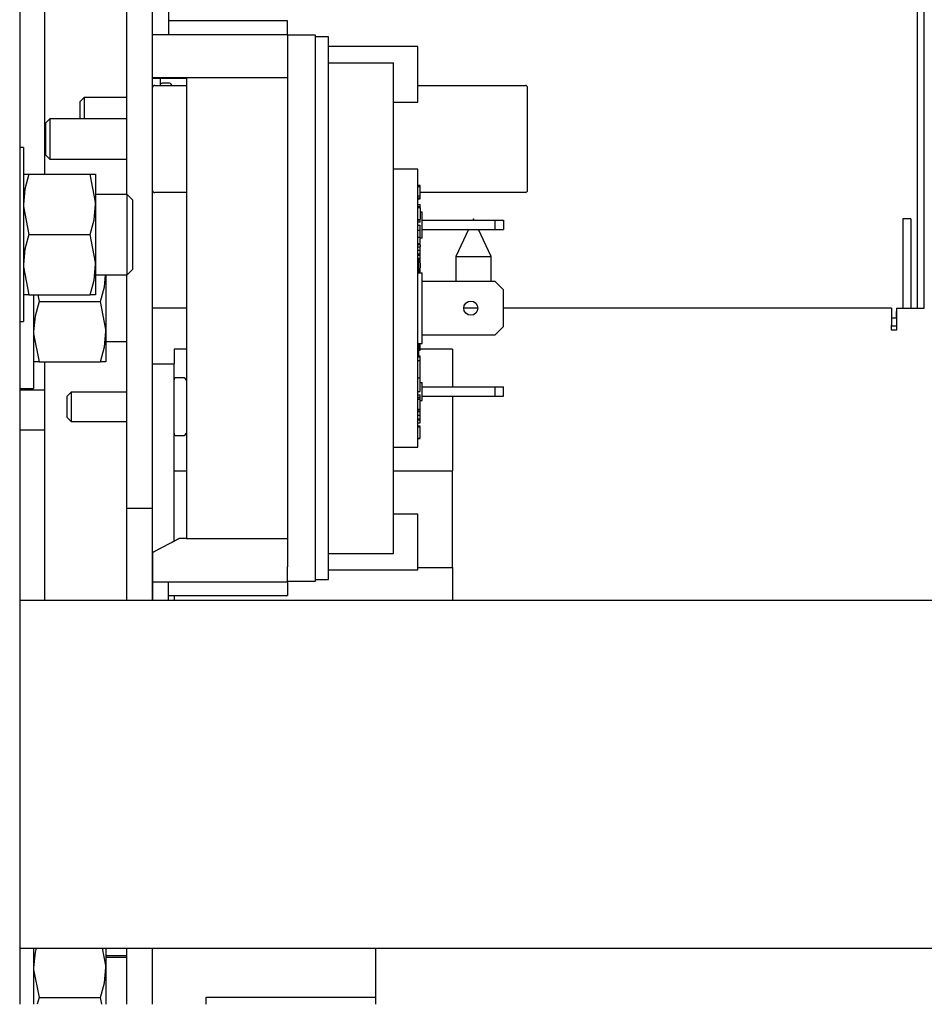
# Model space of a CAD drawing. Extents: x 0.8 to 15.8, y 0.6 to 10.5.
# Drawn here: x 8.5 to 8.6, y 1.6 to 1.7 of the extents above; entities that cross this region are included whole.
import ezdxf

# ---------------------------------------------------------------- set-up
doc = ezdxf.new("R2010")
doc.units = 0
doc.header["$MEASUREMENT"] = 0
doc.layers.get('0').update_dxf_attribs({"linetype": 'CONTINUOUS'})

msp = doc.modelspace()

# ---------------------------------------------------------------- linework, layer by layer
at = {"color": 7, "linetype": 'Continuous'}
for p, q in [((8.465673094303526, 2.178528610428939), (8.465673094303526, 1.553528610428939)), ((8.470563701129779, 1.714986943762274), (8.470563701129779, 1.801798675330178)), ((8.641506427636859, 1.68894527709561), (8.641506427636859, 1.797719750622627)), ((8.640251201129777, 1.68894527709561), (8.640251201129777, 1.781236943762276)), ((8.491506427636857, 1.742186215137999), (8.491506427636857, 1.759651622409543)), ((8.494589760970191, 1.759651622409543), (8.494589760970191, 1.742186215137999)), ((8.48650642763686, 1.711080693762271), (8.48650642763686, 1.754153610428937)), ((8.491489760970191, 1.64998694376227), (8.491489760970191, 1.754153610428937)), ((8.51771476097019, 1.744841110428947), (8.494589760970188, 1.744841110428947)), ((8.51771476097019, 1.742186215138), (8.51771476097019, 1.744841110428947)), ((8.491506427636857, 1.733736573616813), (8.491506427636857, 1.742186215137999)), ((8.491506427636857, 1.742186215137999), (8.494589760970191, 1.742186215137999)), ((8.494589760970191, 1.742186215137999), (8.51771476097019, 1.742186215138)), ((8.51771476097019, 1.742186215138), (8.51771476097019, 1.739269415683428)), ((8.523214760970188, 1.742070277095613), (8.51771476097019, 1.742070277095613)), ((8.523214760970188, 1.635820277095613), (8.523214760970188, 1.742070277095613)), ((8.525714760970189, 1.741716110428947), (8.52321476097019, 1.741716110428947)), ((8.525714760970189, 1.63617444376228), (8.525714760970189, 1.741716110428947)), ((8.51771476097019, 1.739269415683428), (8.51771476097019, 1.638621138507802)), ((8.54308976097019, 1.739841110428947), (8.525714760970189, 1.739841110428947)), ((8.54308976097019, 1.73442444376228), (8.54308976097019, 1.739841110428947)), ((8.525714760970189, 1.736648614437193), (8.538339760970189, 1.736648614437193)), ((8.538339760970189, 1.641241939754034), (8.538339760970189, 1.736648614437193)), ((8.49808976097019, 1.73373657361681), (8.491506427636857, 1.733736573616813)), ((8.491506427636859, 1.731861943762269), (8.491506427636859, 1.733697275033634)), ((8.491506427636857, 1.733697275033633), (8.49808976097019, 1.733697275033634)), ((8.492964760970192, 1.733697275033635), (8.492964760970192, 1.732278610428936)), ((8.51771476097019, 1.73373657361681), (8.49808976097019, 1.73373657361681)), ((8.49808976097019, 1.73373657361681), (8.498089760970188, 1.644153980574417)), ((8.54308976097019, 1.729007777095614), (8.54308976097019, 1.73442444376228)), ((8.491506427636859, 1.71186194376227), (8.491506427636859, 1.73186194376227)), ((8.491923094303525, 1.732278610428937), (8.49808976097019, 1.732278610428937)), ((8.494792335398628, 1.732695277095618), (8.493368927636858, 1.732695277095618)), ((8.54308976097019, 1.732278610428937), (8.564006427605682, 1.732278610428937)), ((8.564423094303526, 1.71186194376227), (8.564423094303526, 1.73186194376227)), ((8.478185488903575, 1.729928610428952), (8.477339760970192, 1.729082882495569)), ((8.48650642763686, 1.729928610428952), (8.478185488903575, 1.729928610428952)), ((8.478185488903575, 1.729928610428952), (8.478185488903575, 1.725799443762271)), ((8.491506427636859, 1.729928610428952), (8.491489760970191, 1.729928610428952)), ((8.477339760970192, 1.729082882495569), (8.477339760970192, 1.72579944376227)), ((8.538339760970189, 1.729007777095614), (8.54308976097019, 1.729007777095614)), ((8.47151882223691, 1.72579944376227), (8.470673094303525, 1.724953715828887)), ((8.48650642763686, 1.72579944376227), (8.47151882223691, 1.72579944376227)), ((8.47151882223691, 1.72579944376227), (8.47151882223691, 1.71792444376227)), ((8.491506427636859, 1.72579944376227), (8.491489760970191, 1.72579944376227)), ((8.470673094303525, 1.724953715828887), (8.470673094303525, 1.718770171695653)), ((8.466391840970205, 1.720184860428937), (8.465673094303526, 1.720184860428937)), ((8.466391840970205, 1.720184860428937), (8.466391840970205, 1.703268193762271)), ((8.470673094303525, 1.718770171695654), (8.47151882223691, 1.71792444376227)), ((8.47151882223691, 1.71792444376227), (8.48650642763686, 1.71792444376227)), ((8.491489760970191, 1.71792444376227), (8.491506427636859, 1.71792444376227)), ((8.466391840970205, 1.714986943762271), (8.46743851750314, 1.714986943762271)), ((8.46743851750314, 1.714986943762271), (8.479386831103938, 1.714986943762271)), ((8.479386831103938, 1.714986943762271), (8.480433507636873, 1.714986943762271)), ((8.480433507636873, 1.714986943762271), (8.480433507636873, 1.709127568762271)), ((8.54308976097019, 1.715966110428947), (8.538339760970189, 1.715966110428948)), ((8.54308976097019, 1.66192444376228), (8.54308976097019, 1.715966110428947)), ((8.54308976097019, 1.712842307296594), (8.543506427636856, 1.712842307296593)), ((8.54308976097019, 1.71283420356878), (8.543506427636856, 1.71283420356878)), ((8.54308976097019, 1.712607299189961), (8.543506427636856, 1.712607299189961)), ((8.543506427636856, 1.712607299189961), (8.543506427636856, 1.71283420356878)), ((8.543506427636856, 1.712493847000552), (8.543506427636856, 1.712789633065796)), ((8.543506427636855, 1.712076505018085), (8.543506427636856, 1.712607299189961)), ((8.48656892763686, 1.71108069376227), (8.480433507636873, 1.71108069376227)), ((8.487610594303526, 1.710039027095604), (8.48656892763686, 1.71108069376227)), ((8.48656892763686, 1.695455693762271), (8.48656892763686, 1.71108069376227)), ((8.49808976097019, 1.711445277095603), (8.491923094303525, 1.711445277095603)), ((8.54308976097019, 1.710804219751144), (8.543506427636856, 1.710804219751144)), ((8.543089760970188, 1.710407137088214), (8.543506427636856, 1.710407137088215)), ((8.543506427636856, 1.711446440180476), (8.543506427636855, 1.712076505018085)), ((8.543506427636856, 1.711314754603486), (8.543506427636856, 1.711446440180476)), ((8.543506427636856, 1.710925775668369), (8.543506427636856, 1.711314754603486)), ((8.543506427636856, 1.710856893981942), (8.543506427636856, 1.710925775668369)), ((8.543506427636856, 1.710407137088215), (8.543506427636856, 1.710804219751144)), ((8.543506427636856, 1.710245062531917), (8.543506427636856, 1.710407137088215)), ((8.543506427636856, 1.7102896330349), (8.543506427636856, 1.710407137088215)), ((8.564006427636858, 1.711445277095603), (8.543631389728127, 1.711445277095603)), ((8.480433507636873, 1.709127568762271), (8.480433507636873, 1.697408818762271)), ((8.487610594303526, 1.710039027095604), (8.487610594303526, 1.696497360428937)), ((8.54308976097019, 1.710245062531919), (8.543506427636856, 1.710245062531917)), ((8.54308976097019, 1.710236958804103), (8.543506427636856, 1.710236958804103)), ((8.543089760970187, 1.709120373615189), (8.543506427636855, 1.709120373615187)), ((8.54308976097019, 1.708718019341512), (8.543506427636856, 1.708718019341512)), ((8.54308976097019, 1.708673448838531), (8.543506427636856, 1.708673448838531)), ((8.543506427636856, 1.708472881575111), (8.54308976097019, 1.708472881575111)), ((8.543506427636853, 1.708736689727458), (8.543506427636855, 1.709120373615187)), ((8.543506427636856, 1.708472881575111), (8.543506427636856, 1.708673448838531)), ((8.543506427636856, 1.708472881575111), (8.543506427636856, 1.707425474755035)), ((8.543506427636856, 1.707716110428947), (8.543923094303523, 1.707716110428948)), ((8.543506427636856, 1.707425474755035), (8.543506427636856, 1.706371990139098)), ((8.543923094303523, 1.702549443762281), (8.543923094303523, 1.707716110428948)), ((8.54308976097019, 1.706173448807633), (8.543506427636856, 1.706173448807633)), ((8.54308976097019, 1.70612887830465), (8.543506427636856, 1.706128878304652)), ((8.543506427636856, 1.705669536119859), (8.54308976097019, 1.705669536119859)), ((8.54308976097019, 1.705065133075178), (8.543506427636856, 1.705065133075178)), ((8.543506427636856, 1.706371990139098), (8.543506427636856, 1.706173448807633)), ((8.543506427636856, 1.705669536119859), (8.543506427636856, 1.706049443762281)), ((8.543506427636855, 1.704109568484985), (8.543506427636856, 1.705065133075178)), ((8.543923094303523, 1.706049443762281), (8.558089760970189, 1.70604944376228)), ((8.558089760970189, 1.704216110428947), (8.558089760970189, 1.70604944376228)), ((8.558089760970189, 1.70604944376228), (8.559756427636856, 1.70604944376228)), ((8.559756427636856, 1.70604944376228), (8.559756427636856, 1.704216110428947)), ((8.63739703446311, 1.706299443762275), (8.63739703446311, 1.68894527709561)), ((8.63895953446311, 1.706299443762275), (8.63739703446311, 1.706299443762275)), ((8.63895953446311, 1.706299443762275), (8.63895953446311, 1.68894527709561)), ((8.466391840970205, 1.703268193762271), (8.466391840970205, 1.686351527095604)), ((8.46743851750314, 1.703268193762271), (8.479386831103938, 1.703268193762271)), ((8.54308976097019, 1.704109568484985), (8.543506427636855, 1.704109568484985)), ((8.54308976097019, 1.702779206476022), (8.543506427636853, 1.702779206476023)), ((8.543506427636853, 1.702779206476023), (8.543506427636856, 1.704109568484987)), ((8.543506427636853, 1.701496116213572), (8.543506427636853, 1.702779206476023)), ((8.543923094303523, 1.70421611042895), (8.558089760970189, 1.704216110428947)), ((8.552925560175295, 1.70421611042895), (8.550480367796446, 1.698972378450528)), ((8.557313701129777, 1.698972378450528), (8.554868508750927, 1.70421611042895)), ((8.558089760970189, 1.704216110428947), (8.559756427636856, 1.704216110428947)), ((8.54308976097019, 1.701496116213572), (8.543506427636853, 1.701496116213572)), ((8.543089760970188, 1.701320094060888), (8.543506427636856, 1.701320094060888)), ((8.543089760970187, 1.700901572632265), (8.543506427636856, 1.700901572632264)), ((8.543923094303523, 1.702549443762281), (8.543506427636853, 1.702549443762281)), ((8.543506427636856, 1.701320094060888), (8.543506427636856, 1.700901572632264)), ((8.543506427636853, 1.700215457027373), (8.543506427636856, 1.700901572632264)), ((8.54308976097019, 1.700215457027373), (8.543506427636856, 1.700215457027373)), ((8.54308976097019, 1.699486121541859), (8.543506427636856, 1.699486121541859)), ((8.54308976097019, 1.699251113440974), (8.543506427636856, 1.69925111344097)), ((8.543506427636856, 1.699486121541859), (8.543506427636856, 1.700215457027373)), ((8.543506427636856, 1.69925111344097), (8.543506427636856, 1.699486121541859)), ((8.543506427636856, 1.69870005996303), (8.543506427636856, 1.69925111344097)), ((8.550480367796446, 1.698972378450528), (8.550480367796446, 1.694153610428949)), ((8.550480367796446, 1.698972378450528), (8.557313701129777, 1.698972378450528)), ((8.557313701129777, 1.694153610428949), (8.557313701129777, 1.698972378450528)), ((8.480433507636873, 1.697408818762271), (8.480433507636873, 1.691549443762271)), ((8.54308976097019, 1.698700059963029), (8.543506427636856, 1.69870005996303)), ((8.543298094303523, 1.695809559038994), (8.543298094303523, 1.698722395898901)), ((8.543298094303523, 1.697957944260381), (8.543506427636856, 1.697957944260381)), ((8.543298094303523, 1.697941736805148), (8.543506427636856, 1.697941736805148)), ((8.543298094303523, 1.69786069952898), (8.543506427636856, 1.69786069952898)), ((8.543506427636856, 1.697957944260381), (8.543506427636856, 1.698663425887399)), ((8.543506427636856, 1.69786069952898), (8.543506427636856, 1.697941736805148)), ((8.543506427636856, 1.697756392940192), (8.543506427636856, 1.69739991565377)), ((8.543506427636856, 1.69739991565377), (8.543506427636856, 1.696819148482343)), ((8.480433507636873, 1.695455693762271), (8.48656892763686, 1.695455693762271)), ((8.482423094303526, 1.695455693762272), (8.482423094303526, 1.684387985428937)), ((8.48650642763686, 1.64998694376227), (8.48650642763686, 1.695455693762271)), ((8.48656892763686, 1.695455693762271), (8.487610594303526, 1.696497360428937)), ((8.54308976097019, 1.695820277095614), (8.543923094303521, 1.695820277095615)), ((8.543298094303523, 1.696691427776227), (8.543506427636856, 1.696691427776228)), ((8.543506427636856, 1.696688726533689), (8.543298094303521, 1.696688726533689)), ((8.543506427636856, 1.695820277057419), (8.543506427636856, 1.696688726533689)), ((8.543923094303523, 1.682070277095614), (8.543923094303521, 1.695820277095615)), ((8.558089760970189, 1.694153610428946), (8.543923094303521, 1.694153610428948)), ((8.559756427636856, 1.692486943762281), (8.558089760970189, 1.694153610428946)), ((8.46743851750314, 1.691549443762271), (8.466391840970205, 1.691549443762271)), ((8.46743851750314, 1.691549443762271), (8.479386831103938, 1.691549443762271)), ((8.468381427636858, 1.691549443762273), (8.468381427636858, 1.673330693762271)), ((8.469179068524628, 1.691549443762273), (8.469428104169793, 1.690247360428937)), ((8.480433507636873, 1.691549443762271), (8.479386831103938, 1.691549443762271)), ((8.559756427636856, 1.68540361042895), (8.559756427636856, 1.692486943762281)), ((8.469428104169793, 1.690247360428937), (8.48137641777059, 1.690247360428937)), ((8.49808976097019, 1.688945277095609), (8.491489760970191, 1.688945277095609)), ((8.554756427636859, 1.688945277095609), (8.552006427636858, 1.688945277095609)), ((8.635147034463111, 1.68894527709561), (8.559756427636856, 1.68894527709561)), ((8.635147034463111, 1.68894527709561), (8.635147034463111, 1.685653610428943)), ((8.636105367796445, 1.688320277095609), (8.636105367796445, 1.687028610428943)), ((8.63614703446311, 1.688320277095609), (8.636105367796445, 1.688320277095609)), ((8.63614703446311, 1.68894527709561), (8.63614703446311, 1.684653610428943)), ((8.63614703446311, 1.68894527709561), (8.641506427636859, 1.68894527709561)), ((8.465673094303526, 1.686351527095604), (8.466391840970205, 1.686351527095604)), ((8.636105367796445, 1.687028610428942), (8.635147034463111, 1.687028610428942)), ((8.635147034463111, 1.684653610428943), (8.635147034463111, 1.685653610428943)), ((8.636105367796445, 1.687028610428942), (8.63614703446311, 1.687029282646873)), ((8.482423094303526, 1.684387985428937), (8.482423094303526, 1.678528610428937)), ((8.543923094303523, 1.68373694376228), (8.558089760970189, 1.68373694376228)), ((8.558089760970189, 1.68373694376228), (8.559756427636856, 1.68540361042895)), ((8.636105367796445, 1.685466110428942), (8.635147034463111, 1.685466110428942)), ((8.63614703446311, 1.684653610428943), (8.635147034463111, 1.684653610428943)), ((8.482423094303526, 1.682434860428937), (8.48650642763686, 1.682434860428937)), ((8.54308976097019, 1.682070277095614), (8.543923094303523, 1.682070277095614)), ((8.543298094303523, 1.679462822899605), (8.543298094303523, 1.681977084229562)), ((8.543506427636856, 1.680769628785141), (8.543506427636856, 1.682070277099433)), ((8.49808976097019, 1.680994893752812), (8.495673094303525, 1.680994893752812)), ((8.495673094303525, 1.680994893752812), (8.495673094303525, 1.67811194376227)), ((8.543298094303525, 1.680769628785141), (8.543506427636856, 1.680769628785141)), ((8.543298094303521, 1.680767602853189), (8.543506427636856, 1.680767602853189)), ((8.549839760970192, 1.680994893752812), (8.543506427636856, 1.680994893752812)), ((8.549839760970192, 1.680994893752812), (8.549839760970192, 1.67367444376228)), ((8.469428104169793, 1.678528610428937), (8.468381427636858, 1.678528610428937)), ((8.469428104169793, 1.678528610428937), (8.48137641777059, 1.678528610428937)), ((8.470563701129779, 1.632154846776475), (8.470563701129779, 1.678528610428939)), ((8.482423094303526, 1.678528610428937), (8.48137641777059, 1.678528610428937)), ((8.491506427636859, 1.64143754746319), (8.491506427636859, 1.67811194376227)), ((8.491506427636859, 1.67811194376227), (8.495673094303525, 1.67811194376227)), ((8.495673094303525, 1.657278610428937), (8.495673094303525, 1.67811194376227)), ((8.54308976097019, 1.679462822899599), (8.543506427636856, 1.679462822899601)), ((8.543089760970187, 1.678765902307525), (8.543506427636856, 1.678765902307522)), ((8.543298094303523, 1.679692878276866), (8.543506427636856, 1.679692878276864)), ((8.543506427636853, 1.679476070558506), (8.543506427636856, 1.679692878276864)), ((8.543506427636856, 1.678765902307522), (8.543506427636856, 1.679462822899601)), ((8.543506427636856, 1.677773195650199), (8.543506427636856, 1.678765902307522)), ((8.543506427636855, 1.677946494134863), (8.543506427636855, 1.67799319843219)), ((8.543506427636856, 1.67532181798619), (8.543506427636856, 1.677773195650199)), ((8.543506427636856, 1.674735324508321), (8.543506427636856, 1.676754503395019)), ((8.497500668731963, 1.675403610428937), (8.496077260970193, 1.675403610428937)), ((8.543506427636856, 1.67532181798619), (8.54308976097019, 1.675321817986188)), ((8.543506427636856, 1.672719522174943), (8.543506427636856, 1.674735324508321)), ((8.543506427636855, 1.674507777095614), (8.543923094303523, 1.674507777095613)), ((8.543923094303523, 1.671007777095613), (8.543923094303523, 1.674507777095613)), ((8.465673094303526, 1.673330693762271), (8.468381427636858, 1.673330693762271)), ((8.470563701129779, 1.672997555109798), (8.465673094303526, 1.672997555109798)), ((8.475685488903576, 1.67263694376227), (8.474839760970193, 1.671791215828887)), ((8.48650642763686, 1.67263694376227), (8.475685488903576, 1.67263694376227)), ((8.475685488903576, 1.67263694376227), (8.475685488903576, 1.666920277095604)), ((8.491506427636859, 1.67263694376227), (8.491489760970191, 1.67263694376227)), ((8.543089760970188, 1.672719522174943), (8.543506427636856, 1.672719522174943)), ((8.54308976097019, 1.672115119130263), (8.543506427636853, 1.672115119130263)), ((8.543506427636856, 1.671692355918045), (8.543506427636853, 1.672115119130263)), ((8.543923094303523, 1.673674443762279), (8.558089760970192, 1.673674443762279)), ((8.558089760970189, 1.671841110428947), (8.558089760970192, 1.673674443762279)), ((8.558089760970192, 1.673674443762279), (8.559756427636856, 1.673674443762279)), ((8.559756427636856, 1.671841110428947), (8.559756427636856, 1.673674443762279)), ((8.474839760970193, 1.671791215828887), (8.474839760970193, 1.667766005028987)), ((8.54308976097019, 1.671656202675476), (8.543506427636856, 1.671656202675478)), ((8.54308976097019, 1.671569762914231), (8.543506427636856, 1.671569762914231)), ((8.54308976097019, 1.671229406354325), (8.543506427636853, 1.671229406354325)), ((8.543506427636856, 1.671569762914231), (8.543506427636856, 1.671656202675478)), ((8.543506427636853, 1.671229406354325), (8.543506427636856, 1.671569762914231)), ((8.543506427636855, 1.670340697559014), (8.543506427636853, 1.671229406354325)), ((8.543506427636856, 1.671007777095613), (8.543923094303523, 1.671007777095613)), ((8.543506427636853, 1.669279109241212), (8.543506427636855, 1.670340697559014)), ((8.543923094303521, 1.671841110428947), (8.558089760970189, 1.671841110428947)), ((8.549839760970192, 1.671841110428947), (8.549839760970192, 1.657278610428937)), ((8.558089760970189, 1.671841110428947), (8.559756427636856, 1.671841110428947)), ((8.54308976097019, 1.669279109241212), (8.543506427636853, 1.669279109241212)), ((8.543089760970188, 1.669262901785979), (8.543506427636856, 1.669262901785977)), ((8.543089760970187, 1.66918186450981), (8.543506427636853, 1.66918186450981)), ((8.54308976097019, 1.668846291765868), (8.543506427636856, 1.668846291765868)), ((8.543506427636853, 1.66918186450981), (8.543506427636856, 1.669262901785977)), ((8.543506427636855, 1.668846291765868), (8.543506427636855, 1.66918186450981)), ((8.543506427636856, 1.668160176160977), (8.543506427636856, 1.668846291765868)), ((8.474839760970193, 1.667766005028987), (8.475685488903576, 1.666920277095604)), ((8.475685488903576, 1.666920277095604), (8.48650642763686, 1.666920277095604)), ((8.491489760970191, 1.666920277095604), (8.491506427636859, 1.666920277095604)), ((8.54308976097019, 1.668160176160977), (8.543506427636856, 1.668160176160977)), ((8.54308976097019, 1.667430840675464), (8.543506427636855, 1.667430840675464)), ((8.54308976097019, 1.667195832574576), (8.543506427636856, 1.667195832574576)), ((8.54308976097019, 1.666644779096634), (8.543506427636856, 1.666644779096633)), ((8.543506427636855, 1.667430840675464), (8.543506427636856, 1.668160176160977)), ((8.543506427636856, 1.667195832574576), (8.543506427636855, 1.667430840675464)), ((8.543506427636856, 1.666644779096633), (8.543506427636856, 1.667195832574576)), ((8.470563701129779, 1.665185055109798), (8.465673094303526, 1.665185055109798)), ((8.54308976097019, 1.666030156962362), (8.543506427636856, 1.666030156962362)), ((8.54308976097019, 1.66588428986526), (8.543506427636856, 1.66588428986526)), ((8.543506427636856, 1.665978625555038), (8.543506427636856, 1.666030156962362)), ((8.543506427636853, 1.664679535692896), (8.543506427636856, 1.66588428986526)), ((8.543506427636853, 1.663661167255715), (8.543506427636853, 1.664679535692896)), ((8.496077260970193, 1.664153610428937), (8.497500668731963, 1.664153610428937)), ((8.543089760970188, 1.663661167255714), (8.543506427636853, 1.663661167255715)), ((8.54308976097019, 1.663580129979546), (8.543506427636856, 1.663580129979546)), ((8.543506427636856, 1.663580129979546), (8.543506427636856, 1.663602523094022)), ((8.538339760970189, 1.66192444376228), (8.54308976097019, 1.66192444376228)), ((8.495673094303525, 1.657278610428937), (8.49808976097019, 1.657278610428937)), ((8.495673094303525, 1.643642132817841), (8.495673094303525, 1.657278610428937)), ((8.538339760970189, 1.657278610428937), (8.549839760970192, 1.657278610428937)), ((8.549839760970192, 1.638528610428937), (8.549839760970192, 1.657278610428937)), ((8.491489760970191, 1.64998694376227), (8.48650642763686, 1.64998694376227)), ((8.48650642763686, 1.632154846776472), (8.48650642763686, 1.64998694376227)), ((8.491489760970191, 1.632154846776472), (8.491489760970191, 1.64998694376227)), ((8.54308976097019, 1.648882777095613), (8.538339760970189, 1.648882777095613)), ((8.54308976097019, 1.638049443762279), (8.54308976097019, 1.648882777095613)), ((8.491506427636518, 1.641437547463009), (8.49671476097087, 1.644193279156861)), ((8.496714760970528, 1.644153980573684), (8.491506427636516, 1.641400526601621)), ((8.49671476097087, 1.644193279156861), (8.498089760970188, 1.644193279157595)), ((8.498089760970188, 1.644153980574417), (8.496714760970528, 1.644153980573684)), ((8.498089760970188, 1.644153980574417), (8.51771476097019, 1.644153980574417)), ((8.491506427636516, 1.641400526601621), (8.491506427636853, 1.635704339053229)), ((8.525714760970189, 1.641241939754034), (8.538339760970189, 1.641241939754034)), ((8.51771476097019, 1.635704339053228), (8.51771476097019, 1.638621138507802)), ((8.525714760970189, 1.638049443762279), (8.54308976097019, 1.638049443762279)), ((8.54308976097019, 1.638528610428937), (8.549839760970192, 1.638528610428937)), ((8.549839760970192, 1.638528610428937), (8.549839760970192, 1.632154846776474)), ((8.491506427636853, 1.635704339053229), (8.494589760970191, 1.635704339053228)), ((8.491506427636853, 1.635704339053229), (8.491506427636855, 1.632154846776473)), ((8.494589760970191, 1.632154846776473), (8.494589760970191, 1.635704339053228)), ((8.494589760970191, 1.635704339053228), (8.51771476097019, 1.635704339053228)), ((8.51771476097019, 1.635820277095613), (8.523214760970188, 1.635820277095613)), ((8.51771476097019, 1.635704339053228), (8.51771476097019, 1.63304944376228)), ((8.52321476097019, 1.63617444376228), (8.525714760970189, 1.63617444376228)), ((8.465673094303526, 1.632154846776471), (8.81785017430354, 1.632154846776471)), ((8.494589760970191, 1.63304944376228), (8.51771476097019, 1.63304944376228)), ((8.495673094303525, 1.633049443762281), (8.495673094303525, 1.632154846776474)), ((8.465673094303526, 1.564446513443138), (8.81785017430354, 1.564446513443138)), ((8.468381427636858, 1.564446513443141), (8.468381427636858, 1.55483069376227)), ((8.482423094303526, 1.564446513443141), (8.482423094303526, 1.56069006876227)), ((8.48650642763686, 1.562970277095604), (8.482423094303526, 1.562970277095604)), ((8.48650642763686, 1.55352861042894), (8.48650642763686, 1.564446513443138)), ((8.491489760970191, 1.55352861042894), (8.491489760970191, 1.564446513443138)), ((8.491506427636857, 1.562970277095604), (8.491489760970191, 1.562970277095604)), ((8.491506427636857, 1.55352861042894), (8.491506427636857, 1.564446513443139)), ((8.53483976097018, 1.564446513443139), (8.53483976097018, 1.55352861042894)), ((8.48650642763686, 1.562643193762271), (8.482423094303526, 1.562643193762271)), ((8.482423094303526, 1.56069006876227), (8.482423094303526, 1.553528610428942)), ((8.491489760970191, 1.557253610428937), (8.491506427636857, 1.557253610428937)), ((8.468381427636858, 1.55483069376227), (8.468381427636858, 1.553528610428942)), ((8.469428104169793, 1.55483069376227), (8.469083657066307, 1.553528610428942)), ((8.469428104169793, 1.55483069376227), (8.48137641777059, 1.55483069376227)), ((8.481625453415754, 1.553528610428942), (8.48137641777059, 1.55483069376227)), ((8.501923094303512, 1.554929860671526), (8.53483976097018, 1.554929860671526)), ((8.501923094303512, 1.55352861042894), (8.501923094303512, 1.554929860671526))]:
    msp.add_line(p, q, dxfattribs=at)
at = {"color": 7, "linetype": 'Continuous', "flags": 128}
for points in [[(8.495308944945632, 1.732278610428937), (8.495305260881896, 1.732283658180106), (8.495109777242694, 1.732541273116179)], [(8.46743851750314, 1.714986943762271), (8.466679122837347, 1.712116270362102), (8.466391840970205, 1.709127568762271)], [(8.480433507636873, 1.709127568762271), (8.480427809099522, 1.709544188378707), (8.479386831103938, 1.714986943762271)], [(8.466391840970205, 1.709127568762271), (8.466397539507556, 1.708710949145834), (8.46743851750314, 1.703268193762271)], [(8.479386831103938, 1.703268193762271), (8.480146225769731, 1.706138867162439), (8.480433507636873, 1.709127568762271)], [(8.554013611377643, 1.706049443762283), (8.55389703446311, 1.706299443762269), (8.553780457548578, 1.706049443762283)], [(8.46743851750314, 1.703268193762271), (8.466679122837347, 1.700397520362102), (8.466391840970205, 1.697408818762271)], [(8.480433507636873, 1.697408818762271), (8.480427809099522, 1.697825438378707), (8.479386831103938, 1.703268193762271)], [(8.466391840970205, 1.697408818762271), (8.466397539507556, 1.696992199145834), (8.46743851750314, 1.691549443762271)], [(8.479386831103938, 1.691549443762271), (8.480146225769731, 1.694420117162439), (8.480433507636873, 1.697408818762271)], [(8.48137641777059, 1.690247360428937), (8.482135812436384, 1.693118033829106), (8.482360514464307, 1.695455693762272)], [(8.469428104169793, 1.690247360428937), (8.468668709504001, 1.687376687028769), (8.468381427636858, 1.684387985428937)], [(8.482423094303526, 1.684387985428937), (8.482417395766175, 1.684804605045373), (8.48137641777059, 1.690247360428937)], [(8.468381427636858, 1.684387985428937), (8.468387126174209, 1.683971365812501), (8.469428104169793, 1.678528610428937)], [(8.48137641777059, 1.678528610428937), (8.482135812436384, 1.681399283829106), (8.482423094303526, 1.684387985428937)], [(8.49808976097019, 1.674886076138152), (8.49801359421523, 1.674991991513424), (8.497818110576027, 1.675249606449498)], [(8.49808976097019, 1.674886076138152), (8.49801359421523, 1.674991991513424), (8.497818110576027, 1.675249606449498)], [(8.497818110576027, 1.664307614408377), (8.49801359421523, 1.66456522934445), (8.49808976097019, 1.664671144719722)], [(8.497818110576027, 1.664307614408377), (8.49801359421523, 1.66456522934445), (8.49808976097019, 1.664671144719722)], [(8.468871804708215, 1.564446513443141), (8.468668709504001, 1.563678770362102), (8.468381427636858, 1.56069006876227)], [(8.482423094303526, 1.56069006876227), (8.482417395766175, 1.561106688378707), (8.481778622910118, 1.564446513443141)], [(8.468381427636858, 1.56069006876227), (8.468387126174209, 1.560273449145834), (8.469428104169793, 1.55483069376227)], [(8.48137641777059, 1.55483069376227), (8.482135812436384, 1.557701367162439), (8.482423094303526, 1.56069006876227)]]:
    msp.add_lwpolyline(points, dxfattribs=at)
at = {"color": 7, "linetype": 'Continuous'}
msp.add_circle((8.553381427636857, 1.688945277095613), 0.001375000000001236, dxfattribs=at)
for centre, radius, start, end in [((8.491923094303525, 1.73186194376227), 0.0004166666666667318, 90, 180), ((8.493368927636858, 1.732291110428952), 0.0004041666666663168, 90, 180), ((8.494792335398628, 1.732291110428952), 0.0004041666666670926, 38.24017142309946, 90), ((8.564006427636858, 1.73186194376227), 0.0004166666666680641, 0, 90), ((8.491923094303525, 1.71186194376227), 0.0004166666666667318, 180, 270.0000000000008), ((8.564006427636858, 1.71186194376227), 0.0004166666666680641, 270.0000000000008, 0), ((8.496077260970193, 1.67499944376227), 0.0004041666666676491, 90, 180), ((8.497500668731963, 1.67499944376227), 0.0004041666666667609, 38.24017142330477, 90), ((8.496077260970193, 1.664557777095604), 0.0004041666666676491, 180, 270.0000000000008), ((8.497500668731963, 1.664557777095604), 0.0004041666666667609, 270.0000000000008, 321.7598285767455)]:
    msp.add_arc(centre, radius, start, end, dxfattribs=at)

doc.saveas('drawing.dxf')
